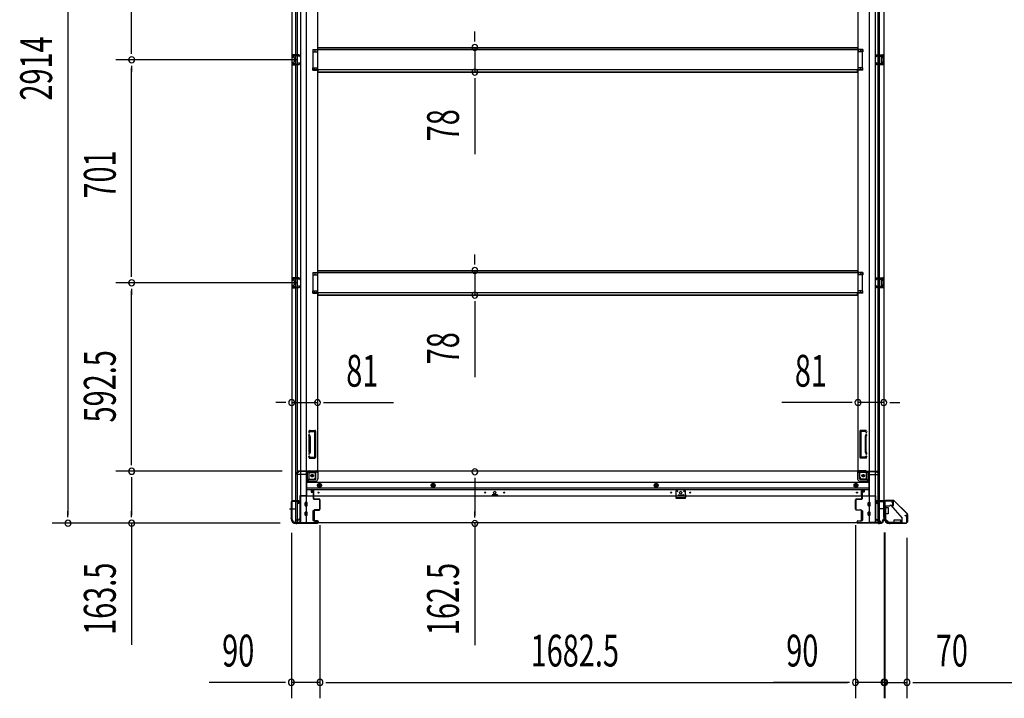
# Model space of a CAD drawing. Extents: x 543 to 20478, y 217 to 14052.
# Drawn here: x 5650 to 8744, y 4190 to 6324 of the extents above; entities that cross this region are included whole.
import ezdxf

# ---------------------------------------------------------------- set-up
doc = ezdxf.new("R2010")
doc.units = 0
doc.header["$LTSCALE"] = 50
doc.header["$MEASUREMENT"] = 0
for name, pattern in [('1PL-M', [15, 12, -1, 1, -1]), ('HIDE-M', [2, 1, -1]), ('HIDE-S', [1, 0.5, -0.5])]:
    doc.linetypes.add(name, pattern=pattern)
for name, color, linetype in [('SUNPOU', 4, 'CONTINUOUS'), ('U1', 3, 'CONTINUOUS'), ('上枠', 3, 'CONTINUOUS'), ('下枠側', 1, 'CONTINUOUS'), ('下枠前', 3, 'CONTINUOUS'), ('下枠接続金具前内', 3, 'CONTINUOUS'), ('床補強', 3, 'CONTINUOUS'), ('柱前', 3, 'CONTINUOUS'), ('金具', 1, 'CONTINUOUS'), ('間柱', 4, 'CONTINUOUS')]:
    doc.layers.add(name, color=color, linetype=linetype)
doc.styles.add('00', font='ROMANS', dxfattribs={"width": 0.666667, "bigfont": 'BIGFONT'})

msp = doc.modelspace()

# ---------------------------------------------------------------- linework, layer by layer
at = {"layer": 'SUNPOU'}
for p, q in [((5801.4, 7629.8), (5801.4, 4765.8)), ((6001.4, 6222.6), (6001.4, 6873.6)), ((7079.8, 6261.4), (7079.8, 6286.4)), ((7079.8, 6255.2), (7079.8, 6273.9)), ((6001.4, 6216.4), (6001.4, 6235.1)), ((7079.8, 6236.4), (7079.8, 6158.8)), ((6521.3, 6197.6), (5951.4, 6197.6)), ((6521.3, 6197.6), (5951.4, 6197.6)), ((6001.4, 6178.9), (6001.4, 6160.1)), ((6001.4, 5521.6), (6001.4, 6172.6)), ((7079.8, 6140.1), (7079.8, 6121.3)), ((7079.8, 6133.8), (7079.8, 5900.9)), ((7079.8, 5560.4), (7079.8, 5585.4)), ((7079.8, 5554.2), (7079.8, 5572.9)), ((6001.4, 5515.4), (6001.4, 5534.1)), ((7079.8, 5535.4), (7079.8, 5457.8)), ((6521.3, 5496.6), (5951.4, 5496.6)), ((6521.3, 5496.6), (5951.4, 5496.6)), ((6001.4, 5477.9), (6001.4, 5459.1)), ((6001.4, 4929.1), (6001.4, 5471.6)), ((7079.8, 5439.1), (7079.8, 5420.3)), ((7079.8, 5432.8), (7079.8, 5199.9)), ((6479.3, 5120.1), (6454.3, 5120.1)), ((6485.6, 5120.1), (6466.8, 5120.1)), ((6504.3, 5120.1), (6585.3, 5120.1)), ((6604.1, 5120.1), (6622.8, 5120.1)), ((6610.3, 5120.1), (6824.2, 5120.1)), ((8258.8, 5120.1), (8045, 5120.1)), ((8265.1, 5120.1), (8246.3, 5120.1)), ((8364.8, 5120.1), (8283.8, 5120.1)), ((8383.6, 5120.1), (8402.3, 5120.1)), ((8389.8, 5120.1), (8414.8, 5120.1)), ((6001.4, 4922.9), (6001.4, 4941.6)), ((6474.3, 4904.1), (5951.4, 4904.1)), ((6474.3, 4904.1), (5951.4, 4904.1)), ((6001.4, 4885.4), (6001.4, 4866.6)), ((6001.4, 4879.1), (6001.4, 4765.8)), ((7079.8, 4883.7), (7079.8, 4865)), ((7079.8, 4877.5), (7079.8, 4765)), ((5801.4, 4759.6), (5801.4, 4778.3)), ((6001.4, 4759.6), (6001.4, 4778.3)), ((7079.8, 4758.7), (7079.8, 4777.5)), ((6468.6, 4740.8), (5751.4, 4740.8)), ((6468.6, 4740.8), (5951.4, 4740.8)), ((6001.4, 4740.8), (6001.4, 4358.7)), ((6593.3, 4734.6), (6593.3, 4190.4)), ((6593.3, 4734.6), (6593.3, 4190.4)), ((7079.8, 4740), (7079.8, 4357.8)), ((8275.8, 4734.6), (8275.8, 4190.4)), ((8275.8, 4734.6), (8275.8, 4190.4)), ((6503.3, 4710.3), (6503.3, 4190.4)), ((8365.8, 4711.9), (8365.8, 4190.4)), ((8365.8, 4710.3), (8365.8, 4190.4)), ((8367.8, 4711.9), (8367.8, 4190.4)), ((8367.8, 4709.3), (8367.8, 4190.4)), ((8437.8, 4694.4), (8437.8, 4190.4)), ((8437.8, 4694.4), (8437.8, 4190.4)), ((6478.3, 4240.4), (6245.4, 4240.4)), ((6484.6, 4240.4), (6465.8, 4240.4)), ((6593.3, 4240.4), (6503.3, 4240.4)), ((6612.1, 4240.4), (6630.8, 4240.4)), ((6612.1, 4240.4), (6630.8, 4240.4)), ((6618.3, 4240.4), (6643.3, 4240.4)), ((6618.3, 4240.4), (8250.8, 4240.4)), ((8250.8, 4240.4), (8017.9, 4240.4)), ((8257.1, 4240.4), (8238.3, 4240.4)), ((8257.1, 4240.4), (8238.3, 4240.4)), ((8365.8, 4240.4), (8275.8, 4240.4)), ((8340.8, 4240.4), (8315.8, 4240.4)), ((8342.8, 4240.4), (8317.8, 4240.4)), ((8347.1, 4240.4), (8328.3, 4240.4)), ((8349.1, 4240.4), (8330.3, 4240.4)), ((8365.8, 4240.4), (8367.8, 4240.4)), ((8367.8, 4240.4), (8437.8, 4240.4)), ((8384.6, 4240.4), (8403.3, 4240.4)), ((8386.6, 4240.4), (8405.3, 4240.4)), ((8390.8, 4240.4), (8415.8, 4240.4)), ((8392.8, 4240.4), (8417.8, 4240.4)), ((8456.6, 4240.4), (8475.3, 4240.4)), ((8456.6, 4240.4), (8475.3, 4240.4)), ((8462.8, 4240.4), (9784.8, 4240.4)), ((8462.8, 4240.4), (8695.8, 4240.4))]:
    msp.add_line(p, q, dxfattribs=at)
for centre, start, end in [((7079.8, 6236.4), 90, 270), ((7079.8, 6236.4), 270, 90), ((6001.4, 6197.6), 90, 270), ((6001.4, 6197.6), 90, 270), ((6001.4, 6197.6), 270, 90), ((6001.4, 6197.6), 270, 90), ((7079.8, 6158.8), 90, 270), ((7079.8, 6158.8), 270, 90), ((7079.8, 5535.4), 90, 270), ((7079.8, 5535.4), 270, 90), ((6001.4, 5496.6), 90, 270), ((6001.4, 5496.6), 90, 270), ((6001.4, 5496.6), 270, 90), ((6001.4, 5496.6), 270, 90), ((7079.8, 5457.8), 90, 270), ((7079.8, 5457.8), 270, 90), ((6504.3, 5120.1), 0, 180), ((6504.3, 5120.1), 180, 0), ((6585.3, 5120.1), 0, 180), ((6585.3, 5120.1), 180, 0), ((8283.8, 5120.1), 0, 180), ((8283.8, 5120.1), 180, 0), ((8364.8, 5120.1), 0, 180), ((8364.8, 5120.1), 180, 0), ((6001.4, 4904.1), 90, 270), ((6001.4, 4904.1), 90, 270), ((6001.4, 4904.1), 270, 90), ((6001.4, 4904.1), 270, 90), ((7079.8, 4902.5), 90, 270), ((7079.8, 4902.5), 270, 90), ((5801.4, 4740.8), 90, 270), ((5801.4, 4740.8), 270, 90), ((6001.4, 4740.8), 90, 270), ((6001.4, 4740.8), 270, 90), ((7079.8, 4740), 90, 270), ((7079.8, 4740), 270, 90), ((6503.3, 4240.4), 0, 180), ((6503.3, 4240.4), 180, 0), ((6593.3, 4240.4), 0, 180), ((6593.3, 4240.4), 0, 180), ((6593.3, 4240.4), 180, 0), ((6593.3, 4240.4), 180, 0), ((8275.8, 4240.4), 0, 180), ((8275.8, 4240.4), 0, 180), ((8275.8, 4240.4), 180, 0), ((8275.8, 4240.4), 180, 0), ((8365.8, 4240.4), 0, 180), ((8365.8, 4240.4), 0, 180), ((8365.8, 4240.4), 180, 0), ((8365.8, 4240.4), 180, 0), ((8367.8, 4240.4), 0, 180), ((8367.8, 4240.4), 0, 180), ((8367.8, 4240.4), 180, 0), ((8367.8, 4240.4), 180, 0), ((8437.8, 4240.4), 0, 180), ((8437.8, 4240.4), 0, 180), ((8437.8, 4240.4), 180, 0), ((8437.8, 4240.4), 180, 0)]:
    msp.add_arc(centre, 9.38, start, end, dxfattribs=at)
at = {"layer": 'U1', "color": 1}
for p, q in [((8370.8, 4812.8), (8395.7, 4812.8)), ((8370.8, 4812.3), (8395.7, 4812.3)), ((8370.8, 4811.8), (8378.3, 4811.8)), ((8378.3, 4811.8), (8378.3, 4812.3)), ((8439.1, 4769.4), (8396.4, 4812)), ((8439.4, 4769.8), (8396.8, 4812.4)), ((8439.3, 4768.7), (8439.3, 4743.8)), ((8439.8, 4768.7), (8439.8, 4743.8)), ((8438.8, 4743.8), (8438.8, 4751.3)), ((8438.8, 4751.3), (8439.3, 4751.3))]:
    msp.add_line(p, q, dxfattribs=at)
for centre, radius, start, end in [((8370.8, 4812.3), 0.5, 90, 180), ((8370.8, 4812.3), 0.5, 180, 270), ((8395.7, 4811.3), 1.5, 45, 90), ((8395.7, 4811.3), 1, 45, 90), ((8438.3, 4768.7), 1, 0, 45), ((8438.3, 4768.7), 1.5, 0, 45), ((8439.3, 4743.8), 0.5, 180, 270), ((8439.3, 4743.8), 0.5, 270, 0)]:
    msp.add_arc(centre, radius, start, end, dxfattribs=at)
at = {"layer": '上枠', "color": 0}
for p, q in [((8342.8, 4811.4), (8365.2, 4811.4)), ((8342.8, 4811.4), (8342.8, 4810.8)), ((8342.8, 4810.8), (8365.2, 4810.8)), ((8366.2, 4809.8), (8366.2, 4792)), ((8366.8, 4809.8), (8366.8, 4792)), ((8367.4, 4809.8), (8367.4, 4792)), ((8368.4, 4811.4), (8393.2, 4811.4)), ((8368.4, 4810.8), (8393.2, 4810.8)), ((8393.6, 4796), (8393.6, 4803.4)), ((8393.6, 4803.4), (8394.2, 4803.4)), ((8394.2, 4809.8), (8394.2, 4796)), ((8394.2, 4803.4), (8394.2, 4796)), ((8394.8, 4809.8), (8394.8, 4796))]:
    msp.add_line(p, q, dxfattribs=at)
at = {"layer": '上枠', "color": 2}
for p, q in [((8367.8, 4808), (8367.8, 4759.3)), ((8368.6, 4808), (8368.6, 4759.3)), ((8391, 4810.8), (8370.6, 4810.8)), ((8391, 4810), (8370.6, 4810)), ((8391.1, 4805), (8392, 4808.9)), ((8391.8, 4804.8), (8391.1, 4805)), ((8391.8, 4804.8), (8392.8, 4808.7)), ((8431.8, 4764.8), (8435.7, 4765.8)), ((8432, 4764), (8431.8, 4764.8)), ((8432, 4764), (8435.9, 4765)), ((8367.1, 4757.4), (8367.6, 4758.4)), ((8367.6, 4756.2), (8367.6, 4755.6)), ((8367.9, 4757.1), (8368.3, 4758.1)), ((8382.6, 4740.6), (8384.2, 4740.6)), ((8382.6, 4739.8), (8384.2, 4739.8)), ((8386.1, 4741.3), (8385.1, 4740.8)), ((8386.4, 4740.6), (8385.4, 4740.1)), ((8387.3, 4741.6), (8435, 4741.6)), ((8387.3, 4740.8), (8435, 4740.8)), ((8437, 4743.6), (8437, 4764)), ((8437.8, 4764), (8437.8, 4743.6))]:
    msp.add_line(p, q, dxfattribs=at)
at = {"layer": '上枠', "color": 0}
for centre, radius, start, end in [((8365.2, 4809.8), 1.6, 0, 90), ((8365.2, 4809.8), 1, 0, 90), ((8368.4, 4809.8), 1.6, 90, 180), ((8368.4, 4809.8), 1, 90, 180), ((8393.2, 4809.8), 1.6, 0, 90), ((8393.2, 4809.8), 1, 0, 90), ((8394.2, 4796), 0.6, 180, 270), ((8394.2, 4796), 0.6, 270, 0), ((8366.8, 4792), 0.6, 180, 270), ((8366.8, 4792), 0.6, 270, 0)]:
    msp.add_arc(centre, radius, start, end, dxfattribs=at)
at = {"layer": '上枠', "color": 2}
for centre, radius, start, end in [((8370.6, 4808), 2.8, 90, 180), ((8370.6, 4808), 2, 90, 180), ((8391, 4809), 1.8, 350.5377, 90), ((8391, 4809), 1, 350.5377, 90), ((8436, 4764), 1.8, 0, 99.4623), ((8436, 4764), 1, 0, 99.4623), ((8382.6, 4755.6), 15.8, 180, 270), ((8365.8, 4759.3), 2, 333.4349, 0), ((8369.6, 4756.2), 2, 153.4349, 180), ((8382.6, 4755.6), 15, 180, 270), ((8365.8, 4759.3), 2.8, 333.4349, 0), ((8384.2, 4742.6), 2, 270, 296.5651), ((8384.2, 4742.6), 2.8, 270, 296.5651), ((8387.3, 4738.8), 2.8, 90, 116.5651), ((8387.3, 4738.8), 2, 90, 116.5651), ((8435, 4743.6), 2, 270, 0), ((8435, 4743.6), 2.8, 270, 0)]:
    msp.add_arc(centre, radius, start, end, dxfattribs=at)
at = {"layer": '下枠側'}
for p, q in [((6504.3, 7642.6), (6504.3, 4752.6)), ((6531.8, 7652.6), (6531.8, 4742.6)), ((6550.3, 7652.6), (6550.3, 4742.6)), ((8318.8, 7652.6), (8318.8, 4742.6)), ((8337.3, 7652.6), (8337.3, 4742.6)), ((8364.8, 7642.6), (8364.8, 4752.6)), ((6517.3, 4811.6), (6517.3, 7583.6)), ((6522.3, 4811.6), (6522.3, 7583.6)), ((8346.8, 4811.6), (8346.8, 7583.6)), ((8351.8, 4811.6), (8351.8, 7583.6)), ((6585.3, 7571.6), (6585.3, 4905.1)), ((8283.8, 7571.6), (8283.8, 4905.1)), ((6570.3, 6230.1), (6585.3, 6230.1)), ((6570.3, 6230.1), (6570.3, 6223.1)), ((6570.3, 6223.1), (6585.3, 6223.1)), ((6577.3, 6230.1), (6577.3, 6223.1)), ((6584.3, 6230.1), (6584.3, 6223.1)), ((8298.8, 6230.1), (8283.8, 6230.1)), ((8298.8, 6223.1), (8283.8, 6223.1)), ((8284.8, 6230.1), (8284.8, 6223.1)), ((8291.8, 6230.1), (8291.8, 6223.1)), ((8298.8, 6230.1), (8298.8, 6223.1)), ((6504.3, 6213.6), (6504.3, 6181.6)), ((6518.3, 6213.6), (6504.3, 6213.6)), ((6505.3, 6213.6), (6505.3, 6181.6)), ((6507.8, 6208.1), (6507.8, 6206.6)), ((6507.8, 6188.6), (6507.8, 6187.1)), ((6518.3, 6209.1), (6508.8, 6209.1)), ((6511.3, 6205.6), (6508.8, 6205.6)), ((6508.8, 6189.6), (6511.3, 6189.6)), ((6512.3, 6204.6), (6512.3, 6190.6)), ((6512.6, 6213.6), (6512.6, 6209.1)), ((6514.2, 6213.6), (6514.2, 6209.1)), ((6517.3, 6213.5), (6517.3, 6209.1)), ((8350.8, 6213.6), (8364.8, 6213.6)), ((8350.8, 6209.1), (8360.3, 6209.1)), ((8351.8, 6213.5), (8351.8, 6209.1)), ((8354.9, 6213.6), (8354.9, 6209.1)), ((8356.6, 6213.6), (8356.6, 6209.1)), ((8356.8, 6204.6), (8356.8, 6190.6)), ((8357.8, 6205.6), (8360.3, 6205.6)), ((8360.3, 6189.6), (8357.8, 6189.6)), ((8361.3, 6208.1), (8361.3, 6206.6)), ((8361.3, 6188.6), (8361.3, 6187.1)), ((8363.8, 6213.6), (8363.8, 6181.6)), ((8364.8, 6213.6), (8364.8, 6181.6)), ((6504.3, 6181.6), (6518.3, 6181.6)), ((6508.8, 6186.1), (6518.3, 6186.1)), ((6512.6, 6186.1), (6512.6, 6181.6)), ((6514.2, 6186.1), (6514.2, 6181.6)), ((6517.3, 6181.8), (6517.3, 6186.1)), ((6570.3, 6172.1), (6585.3, 6172.1)), ((6570.3, 6165.1), (6570.3, 6172.1)), ((6570.3, 6165.1), (6585.3, 6165.1)), ((6577.3, 6165.1), (6577.3, 6172.1)), ((6584.3, 6165.1), (6584.3, 6172.1)), ((8298.8, 6172.1), (8283.8, 6172.1)), ((8298.8, 6165.1), (8283.8, 6165.1)), ((8284.8, 6165.1), (8284.8, 6172.1)), ((8291.8, 6165.1), (8291.8, 6172.1)), ((8298.8, 6165.1), (8298.8, 6172.1)), ((8360.3, 6186.1), (8350.8, 6186.1)), ((8364.8, 6181.6), (8350.8, 6181.6)), ((8351.8, 6181.8), (8351.8, 6186.1)), ((8354.9, 6186.1), (8354.9, 6181.6)), ((8356.5, 6186.1), (8356.5, 6181.6)), ((6504.3, 5512.6), (6504.3, 5480.6)), ((6518.3, 5512.6), (6504.3, 5512.6)), ((6505.3, 5512.6), (6505.3, 5480.6)), ((6518.3, 5508.1), (6508.8, 5508.1)), ((6512.6, 5512.6), (6512.6, 5508.1)), ((6514.2, 5512.6), (6514.2, 5508.1)), ((6517.3, 5512.5), (6517.3, 5508.1)), ((6570.3, 5529.1), (6585.3, 5529.1)), ((6570.3, 5529.1), (6570.3, 5522.1)), ((6570.3, 5522.1), (6585.3, 5522.1)), ((6577.3, 5529.1), (6577.3, 5522.1)), ((6584.3, 5529.1), (6584.3, 5522.1)), ((8298.8, 5529.1), (8283.8, 5529.1)), ((8298.8, 5522.1), (8283.8, 5522.1)), ((8284.8, 5529.1), (8284.8, 5522.1)), ((8291.8, 5529.1), (8291.8, 5522.1)), ((8298.8, 5529.1), (8298.8, 5522.1)), ((8350.8, 5512.6), (8364.8, 5512.6)), ((8350.8, 5508.1), (8360.3, 5508.1)), ((8351.8, 5512.5), (8351.8, 5508.1)), ((8354.9, 5512.6), (8354.9, 5508.1)), ((8356.6, 5512.6), (8356.6, 5508.1)), ((8363.8, 5512.6), (8363.8, 5480.6)), ((8364.8, 5512.6), (8364.8, 5480.6)), ((6504.3, 5480.6), (6518.3, 5480.6)), ((6507.8, 5507.1), (6507.8, 5505.6)), ((6507.8, 5487.6), (6507.8, 5486.1)), ((6511.3, 5504.6), (6508.8, 5504.6)), ((6508.8, 5488.6), (6511.3, 5488.6)), ((6508.8, 5485.1), (6518.3, 5485.1)), ((6512.3, 5503.6), (6512.3, 5489.6)), ((6512.6, 5485.1), (6512.6, 5480.6)), ((6514.2, 5485.1), (6514.2, 5480.6)), ((6517.3, 5480.8), (6517.3, 5485.1)), ((8360.3, 5485.1), (8350.8, 5485.1)), ((8364.8, 5480.6), (8350.8, 5480.6)), ((8351.8, 5480.8), (8351.8, 5485.1)), ((8354.9, 5485.1), (8354.9, 5480.6)), ((8356.5, 5485.1), (8356.5, 5480.6)), ((8356.8, 5503.6), (8356.8, 5489.6)), ((8357.8, 5504.6), (8360.3, 5504.6)), ((8360.3, 5488.6), (8357.8, 5488.6)), ((8361.3, 5507.1), (8361.3, 5505.6)), ((8361.3, 5487.6), (8361.3, 5486.1)), ((6570.3, 5471.1), (6585.3, 5471.1)), ((6570.3, 5464.1), (6570.3, 5471.1)), ((6570.3, 5464.1), (6585.3, 5464.1)), ((6577.3, 5464.1), (6577.3, 5471.1)), ((6584.3, 5464.1), (6584.3, 5471.1)), ((8298.8, 5471.1), (8283.8, 5471.1)), ((8298.8, 5464.1), (8283.8, 5464.1)), ((8284.8, 5464.1), (8284.8, 5471.1)), ((8291.8, 5464.1), (8291.8, 5471.1)), ((8298.8, 5464.1), (8298.8, 5471.1)), ((6558.5, 5029.8), (6557.9, 5028.1)), ((6559.3, 5013.9), (6557.9, 5018.2)), ((6559.3, 4964.6), (6559.3, 5013.3)), ((6561.1, 5028.2), (6560.8, 5027.2)), ((6562.1, 5014.8), (6560.8, 5019.1)), ((6562.3, 5032.6), (6577.3, 5032.6)), ((6562.3, 5013.3), (6562.3, 4964.6)), ((6563, 5029.6), (6575.3, 5029.6)), ((6576.3, 5028.6), (6576.3, 4949.6)), ((6579.3, 5030.6), (6579.3, 4947.6)), ((8289.8, 5030.6), (8289.8, 4947.6)), ((8306.9, 5032.6), (8291.8, 5032.6)), ((8292.8, 5028.6), (8292.8, 4949.6)), ((8306.2, 5029.6), (8293.8, 5029.6)), ((8306.8, 5013.3), (8306.8, 4964.6)), ((8307.1, 5014.8), (8308.4, 5019.1)), ((8308.1, 5028.2), (8308.4, 5027.2)), ((8309.8, 4964.6), (8309.8, 5013.3)), ((8309.9, 5013.9), (8311.3, 5018.2)), ((8310.7, 5029.8), (8311.3, 5028.1)), ((6559.3, 4964.3), (6557.9, 4960.1)), ((6562.1, 4963.4), (6560.8, 4959.2)), ((6561.3, 4949.3), (6560.8, 4951.1)), ((8307.1, 4963.4), (8308.4, 4959.2)), ((8307.9, 4949.3), (8308.4, 4951.1)), ((8309.9, 4964.3), (8311.3, 4960.1)), ((6559.1, 4946.3), (6557.9, 4950.2)), ((6559.8, 4945.6), (6577.3, 4945.6)), ((6561.8, 4948.6), (6575.3, 4948.6)), ((8309.3, 4945.6), (8291.8, 4945.6)), ((8307.3, 4948.6), (8293.8, 4948.6)), ((8310.1, 4946.3), (8311.3, 4950.2)), ((6553.8, 4873.6), (6553.8, 4898.1)), ((6558.8, 4879.6), (6558.8, 4898.1)), ((6560.8, 4905.1), (6585.3, 4905.1)), ((6560.8, 4900.1), (6579.3, 4900.1)), ((6579.3, 4884.6), (6579.3, 4902.1)), ((6582.8, 4905.1), (6585.3, 4905.1)), ((8286.3, 4905.1), (8283.8, 4905.1)), ((8308.3, 4905.1), (8283.8, 4905.1)), ((8289.8, 4884.6), (8289.8, 4902.1)), ((8308.3, 4900.1), (8289.8, 4900.1)), ((8310.3, 4879.6), (8310.3, 4898.1)), ((8315.3, 4873.6), (8315.3, 4898.1)), ((6550.3, 4873.6), (6553.8, 4873.6)), ((6553.8, 4873.6), (6558.8, 4879.6)), ((6558.8, 4879.6), (6574.3, 4879.6)), ((8310.3, 4879.6), (8294.8, 4879.6)), ((8315.3, 4873.6), (8310.3, 4879.6)), ((8318.8, 4873.6), (8315.3, 4873.6)), ((6504.3, 4810.1), (6504.3, 4810.6)), ((6505.3, 4811.6), (6525.3, 4811.6)), ((6523.3, 4809.1), (6505.3, 4809.1)), ((6517.3, 4742.6), (6517.3, 4809.1)), ((6522.3, 4742.6), (6522.3, 4809.1)), ((6522.3, 4803.1), (6522.3, 4809.1)), ((6522.3, 4803.1), (6522.3, 4809.1)), ((6525.3, 4803.1), (6522.3, 4803.1)), ((6523.3, 4803.1), (6523.3, 4809.1)), ((6523.3, 4803.1), (6523.3, 4809.1)), ((6527.3, 4809.6), (6527.3, 4805.1)), ((8341.8, 4809.6), (8341.8, 4805.1)), ((8363.8, 4811.6), (8343.8, 4811.6)), ((8343.8, 4803.1), (8346.8, 4803.1)), ((8345.8, 4809.1), (8363.8, 4809.1)), ((8345.8, 4803.1), (8345.8, 4809.1)), ((8345.8, 4803.1), (8345.8, 4809.1)), ((8346.8, 4742.6), (8346.8, 4809.1)), ((8346.8, 4803.1), (8346.8, 4809.1)), ((8346.8, 4803.1), (8346.8, 4809.1)), ((8351.8, 4742.6), (8351.8, 4809.1)), ((8364.8, 4810.1), (8364.8, 4810.6)), ((6504.3, 4752.6), (6505.3, 4752.6)), ((6515.3, 4742.6), (6550.3, 4742.6)), ((8353.8, 4742.6), (8318.8, 4742.6)), ((8364.8, 4752.6), (8363.8, 4752.6))]:
    msp.add_line(p, q, dxfattribs=at)
at = {"layer": '下枠側', "color": 6, "linetype": '1PL-M'}
for p, q in [((6498, 4785.6), (6515, 4785.6)), ((6504.3, 4785.6), (6515.5, 4785.6)), ((8364.8, 4785.6), (8353.6, 4785.6)), ((8371.2, 4785.6), (8354.2, 4785.6))]:
    msp.add_line(p, q, dxfattribs=at)
at = {"layer": '下枠側'}
for centre in [(6568.8, 4890.1), (8300.3, 4890.1)]:
    msp.add_circle(centre, 4, dxfattribs=at)
for centre, radius, start, end in [((6508.8, 6208.1), 1, 90, 180), ((6508.8, 6206.6), 1, 180, 270), ((6508.8, 6188.6), 1, 90, 180), ((6511.3, 6204.6), 1, 0, 90), ((6511.3, 6190.6), 1, 270, 0), ((8357.8, 6204.6), 1, 90, 180), ((8357.8, 6190.6), 1, 180, 270), ((8360.3, 6208.1), 1, 0, 90), ((8360.3, 6206.6), 1, 270, 0), ((8360.3, 6188.6), 1, 0, 90), ((6508.8, 6187.1), 1, 180, 270), ((8360.3, 6187.1), 1, 270, 0), ((6508.8, 5507.1), 1, 90, 180), ((8360.3, 5507.1), 1, 0, 90), ((6508.8, 5505.6), 1, 180, 270), ((6508.8, 5487.6), 1, 90, 180), ((6508.8, 5486.1), 1, 180, 270), ((6511.3, 5503.6), 1, 0, 90), ((6511.3, 5489.6), 1, 270, 0), ((8357.8, 5503.6), 1, 90, 180), ((8357.8, 5489.6), 1, 180, 270), ((8360.3, 5505.6), 1, 270, 0), ((8360.3, 5487.6), 1, 0, 90), ((8360.3, 5486.1), 1, 270, 0), ((6559.3, 5027.6), 1.5, 162.5424, 270), ((6559.3, 5018.6), 1.5, 90, 197.4576), ((6562.3, 5028.6), 4, 90, 162.5424), ((6559.3, 5027.6), 1.5, 270, 342.5424), ((6559.3, 5018.6), 1.5, 17.4576, 90), ((6557.3, 5013.3), 2, 0, 17.4576), ((6558.3, 5013.5), 1, 0, 17.4576), ((6558.3, 5013.5), 1, 0, 17.4576), ((6563, 5027.6), 2, 90, 162.5424), ((6557.3, 5013.3), 5, 0.0005, 17.4576), ((6575.3, 5028.6), 1, 0, 90), ((6577.3, 5030.6), 2, 0, 90), ((8291.8, 5030.6), 2, 90, 180), ((8293.8, 5028.6), 1, 90, 180), ((8306.2, 5027.6), 2, 17.4576, 90), ((8311.8, 5013.3), 5, 162.5424, 179.9995), ((8306.9, 5028.6), 4, 17.4576, 90), ((8309.8, 5027.6), 1.5, 197.4576, 270), ((8309.8, 5018.6), 1.5, 90, 162.5424), ((8309.8, 5027.6), 1.5, 270, 17.4576), ((8309.8, 5018.6), 1.5, 342.5424, 90), ((8311.8, 5013.3), 2, 162.5424, 180), ((8310.8, 5013.5), 1, 162.5424, 180), ((8310.8, 5013.5), 1, 162.5424, 180), ((6559.3, 4959.6), 1.5, 162.5424, 270), ((6559.3, 4950.6), 1.5, 90, 197.4576), ((6557.3, 4964.9), 2, 342.5424, 0), ((6559.3, 4959.6), 1.5, 270, 342.5424), ((6559.3, 4950.6), 1.5, 17.4576, 90), ((6557.3, 4964.9), 5, 342.5424, 359.9995), ((8311.8, 4964.9), 5, 180.0005, 197.4576), ((8309.8, 4959.6), 1.5, 197.4576, 270), ((8309.8, 4950.6), 1.5, 90, 162.5424), ((8311.8, 4964.9), 2, 180, 197.4576), ((8309.8, 4959.6), 1.5, 270, 17.4576), ((8309.8, 4950.6), 1.5, 342.5424, 90), ((6560.1, 4946.6), 1, 197.4576, 270), ((6562.3, 4949.6), 1, 197.4576, 270), ((6575.3, 4949.6), 1, 270, 0), ((6577.3, 4947.6), 2, 270, 0), ((8291.8, 4947.6), 2, 180, 270), ((8293.8, 4949.6), 1, 180, 270), ((8306.9, 4949.6), 1, 270, 342.5424), ((8309.1, 4946.6), 1, 270, 342.5424), ((6560.8, 4898.1), 7, 90, 180), ((6560.8, 4898.1), 2, 90, 180), ((6582.3, 4902.1), 3, 90, 180), ((8286.8, 4902.1), 3, 0, 90), ((8308.3, 4898.1), 7, 0, 90), ((8308.3, 4898.1), 2, 0, 90), ((6574.3, 4884.6), 5, 270, 0), ((8294.8, 4884.6), 5, 180, 270), ((6505.3, 4810.6), 1, 90, 180), ((6505.3, 4810.1), 1, 180, 270), ((6525.3, 4809.6), 2, 0, 90), ((6525.3, 4805.1), 2, 270, 0), ((8343.8, 4809.6), 2, 90, 180), ((8343.8, 4805.1), 2, 180, 270), ((8363.8, 4810.6), 1, 0, 90), ((8363.8, 4810.1), 1, 270, 0), ((6505.3, 4750.6), 2, 0, 90), ((6515.3, 4750.6), 8, 180, 270), ((8353.8, 4750.6), 8, 270, 0), ((8363.8, 4750.6), 2, 90, 180)]:
    msp.add_arc(centre, radius, start, end, dxfattribs=at)
at = {"layer": '下枠前'}
for p, q in [((6519.3, 4897.1), (6519.3, 4898.1)), ((6525.3, 4901.1), (6522.3, 4901.1)), ((6551.3, 4894.1), (6522.3, 4894.1)), ((6585.3, 4904.1), (6524.3, 4904.1)), ((6524.3, 4903.1), (6524.3, 4904.1)), ((6586.3, 4903.1), (6524.3, 4903.1)), ((6527.3, 4903.1), (6527.3, 4904.1)), ((6551.3, 4896.1), (6551.3, 4825.6)), ((6584.3, 4901.1), (6556.3, 4901.1)), ((6580.3, 4880.6), (6580.3, 4901.1)), ((8283.8, 4904.1), (6585.3, 4904.1)), ((6586.3, 4903.1), (6586.3, 4904.1)), ((6586.3, 4902.9), (6586.3, 4880.6)), ((8282.8, 4903.1), (8282.8, 4904.1)), ((8282.8, 4903.1), (8344.8, 4903.1)), ((8282.8, 4902.9), (8282.8, 4880.6)), ((8283.8, 4904.1), (8344.8, 4904.1)), ((8284.8, 4901.1), (8312.8, 4901.1)), ((8288.8, 4880.6), (8288.8, 4901.1)), ((8317.8, 4896.1), (8317.8, 4825.6)), ((8317.8, 4894.1), (8346.8, 4894.1)), ((8341.8, 4903.1), (8341.8, 4904.1)), ((8343.8, 4901.1), (8346.8, 4901.1)), ((8344.8, 4903.1), (8344.8, 4904.1)), ((8349.8, 4897.1), (8349.8, 4898.1)), ((6578.3, 4878.6), (6551.3, 4878.6)), ((6578.3, 4872.6), (6551.3, 4872.6)), ((8317.8, 4869.1), (6551.3, 4869.1)), ((6586.8, 4862.8), (6591.8, 4865.7)), ((6586.8, 4857), (6586.8, 4862.8)), ((6591.8, 4865.7), (6596.8, 4862.8)), ((6596.8, 4862.8), (6596.8, 4857)), ((6948.8, 4865.7), (6943.8, 4862.8)), ((6943.8, 4862.8), (6943.8, 4857)), ((6953.8, 4862.8), (6948.8, 4865.7)), ((6953.8, 4857), (6953.8, 4862.8)), ((7649.8, 4865.7), (7644.8, 4862.8)), ((7644.8, 4862.8), (7644.8, 4857)), ((7654.8, 4862.8), (7649.8, 4865.7)), ((7654.8, 4857), (7654.8, 4862.8)), ((8277.3, 4865.7), (8272.3, 4862.8)), ((8272.3, 4862.8), (8272.3, 4857)), ((8282.3, 4862.8), (8277.3, 4865.7)), ((8282.3, 4857), (8282.3, 4862.8)), ((8290.8, 4878.6), (8317.8, 4878.6)), ((8290.8, 4872.6), (8317.8, 4872.6)), ((6530.3, 4826.8), (6530.3, 4741.6)), ((6551.3, 4826.8), (6530.3, 4826.8)), ((6530.3, 4826.8), (6530.3, 4741.6)), ((6551.3, 4826.8), (6530.3, 4826.8)), ((6546.8, 4826.8), (6546.8, 4825.6)), ((8317.8, 4850.6), (6551.3, 4850.6)), ((8317.8, 4845.6), (6551.3, 4845.6)), ((6565.8, 4845.6), (6565.8, 4839.1)), ((6565.8, 4845.6), (6565.8, 4839.1)), ((6574.3, 4844.4), (6565.8, 4844.4)), ((6566.2, 4838.6), (6571.3, 4838.6)), ((6571.8, 4838.1), (6571.8, 4825.6)), ((6574.3, 4825.6), (6574.3, 4845.6)), ((6591.8, 4854.1), (6586.8, 4857)), ((6596.8, 4857), (6591.8, 4854.1)), ((6943.8, 4857), (6948.8, 4854.1)), ((6948.8, 4854.1), (6953.8, 4857)), ((7133.8, 4829.6), (7133.8, 4825.6)), ((7133.8, 4826.8), (7150.8, 4826.8)), ((7150.3, 4830.1), (7134.3, 4830.1)), ((7150.8, 4829.6), (7150.8, 4825.6)), ((7644.8, 4857), (7649.8, 4854.1)), ((7649.8, 4854.1), (7654.8, 4857)), ((7718.3, 4829.6), (7718.3, 4825.6)), ((7735.3, 4826.8), (7718.3, 4826.8)), ((7718.8, 4830.1), (7734.8, 4830.1)), ((7735.3, 4829.6), (7735.3, 4825.6)), ((8272.3, 4857), (8277.3, 4854.1)), ((8277.3, 4854.1), (8282.3, 4857)), ((8294.8, 4825.6), (8294.8, 4845.6)), ((8294.8, 4844.4), (8303.3, 4844.4)), ((8297.3, 4838.1), (8297.3, 4825.6)), ((8303, 4838.6), (8297.8, 4838.6)), ((8303.3, 4845.6), (8303.3, 4839.1)), ((8303.3, 4845.6), (8303.3, 4839.1)), ((8317.8, 4826.8), (8338.8, 4826.8)), ((8317.8, 4826.8), (8338.8, 4826.8)), ((8322.3, 4826.8), (8322.3, 4825.6)), ((8338.8, 4826.8), (8338.8, 4741.6)), ((8338.8, 4826.8), (8338.8, 4741.6)), ((8338.8, 4825.6), (6530.3, 4825.6)), ((6546.8, 4796.1), (6546.8, 4805.1)), ((6552.3, 4805.6), (6547.3, 4805.6)), ((6552.3, 4805.6), (6547.3, 4805.6)), ((6552.3, 4795.6), (6547.3, 4795.6)), ((6552.8, 4796.1), (6552.8, 4805.1)), ((8316.3, 4796.1), (8316.3, 4805.1)), ((8316.8, 4805.6), (8321.8, 4805.6)), ((8316.8, 4805.6), (8321.8, 4805.6)), ((8316.8, 4795.6), (8321.8, 4795.6)), ((8322.3, 4796.1), (8322.3, 4805.1)), ((6546.8, 4766.1), (6546.8, 4775.1)), ((6552.3, 4775.6), (6547.3, 4775.6)), ((6552.3, 4765.6), (6547.3, 4765.6)), ((6552.8, 4766.1), (6552.8, 4775.1)), ((6571.3, 4779.6), (6571.3, 4750.1)), ((6571.8, 4780.1), (6574.3, 4780.1)), ((6574.8, 4779.6), (6574.8, 4750.1)), ((8294.3, 4779.6), (8294.3, 4750.1)), ((8297.3, 4780.1), (8294.8, 4780.1)), ((8297.8, 4779.6), (8297.8, 4750.1)), ((8316.3, 4766.1), (8316.3, 4775.1)), ((8316.8, 4775.6), (8321.8, 4775.6)), ((8316.8, 4765.6), (8321.8, 4765.6)), ((8322.3, 4766.1), (8322.3, 4775.1)), ((6515.3, 4747.6), (6515.3, 4741.6)), ((6530.3, 4742.8), (6515.3, 4742.8)), ((8353.8, 4741.6), (6515.3, 4741.6)), ((6525.8, 4750.6), (6518.3, 4750.6)), ((6527.3, 4753.6), (6527.3, 4752.4)), ((6530.3, 4753.6), (6527.3, 4753.6)), ((6530.3, 4752.4), (6527.3, 4752.4)), ((6527.8, 4753.6), (6527.8, 4752.6)), ((6530.3, 4753.6), (6527.8, 4753.6)), ((6530.3, 4752.4), (6527.8, 4752.4)), ((6571.8, 4749.6), (6574.3, 4749.6)), ((8297.3, 4749.6), (8294.8, 4749.6)), ((8338.8, 4753.6), (8341.3, 4753.6)), ((8338.8, 4753.6), (8341.8, 4753.6)), ((8338.8, 4752.4), (8341.4, 4752.4)), ((8338.8, 4752.4), (8341.8, 4752.4)), ((8338.8, 4742.8), (8353.8, 4742.8)), ((8341.3, 4753.6), (8341.3, 4752.6)), ((8341.8, 4753.6), (8341.8, 4752.4)), ((8343.3, 4750.6), (8350.8, 4750.6)), ((8353.8, 4747.6), (8353.8, 4741.6))]:
    msp.add_line(p, q, dxfattribs=at)
at = {"layer": '下枠前', "color": 6, "linetype": 'HIDE-M'}
for p, q in [((6587.3, 4862.5), (6591.8, 4865.1)), ((6587.3, 4857.3), (6587.3, 4862.5)), ((6591.8, 4865.1), (6596.3, 4862.5)), ((6596.3, 4862.5), (6596.3, 4857.3)), ((6948.8, 4865.1), (6944.3, 4862.5)), ((6944.3, 4862.5), (6944.3, 4857.3)), ((6953.3, 4862.5), (6948.8, 4865.1)), ((6953.3, 4857.3), (6953.3, 4862.5)), ((7649.8, 4865.1), (7645.3, 4862.5)), ((7645.3, 4862.5), (7645.3, 4857.3)), ((7654.3, 4862.5), (7649.8, 4865.1)), ((7654.3, 4857.3), (7654.3, 4862.5)), ((8277.3, 4865.1), (8272.8, 4862.5)), ((8272.8, 4862.5), (8272.8, 4857.3)), ((8281.8, 4862.5), (8277.3, 4865.1)), ((8281.8, 4857.3), (8281.8, 4862.5)), ((6591.8, 4854.7), (6587.3, 4857.3)), ((6596.3, 4857.3), (6591.8, 4854.7)), ((6944.3, 4857.3), (6948.8, 4854.7)), ((6948.8, 4854.7), (6953.3, 4857.3)), ((7645.3, 4857.3), (7649.8, 4854.7)), ((7649.8, 4854.7), (7654.3, 4857.3)), ((8272.8, 4857.3), (8277.3, 4854.7)), ((8277.3, 4854.7), (8281.8, 4857.3))]:
    msp.add_line(p, q, dxfattribs=at)
for centre, radius in [((6568.8, 4890.1), 3.7), ((8300.3, 4890.1), 3.7), ((6591.8, 4859.9), 6), ((6591.8, 4859.9), 4.5), ((6948.8, 4859.9), 6), ((6948.8, 4859.9), 4.5), ((7649.8, 4859.9), 6), ((7649.8, 4859.9), 4.5), ((8277.3, 4859.9), 6), ((8277.3, 4859.9), 4.5)]:
    msp.add_circle(centre, radius, dxfattribs=at)
at = {"layer": '下枠前', "color": 4}
for centre in [(6568.8, 4890.1), (8300.3, 4890.1), (6591.8, 4859.9), (6948.8, 4859.9), (7649.8, 4859.9), (8277.3, 4859.9)]:
    msp.add_circle(centre, 3, dxfattribs=at)
at = {"layer": '下枠前'}
for centre, radius in [((6568.8, 4890.1), 2.5), ((8300.3, 4890.1), 2.5), ((6591.8, 4859.9), 2), ((6948.8, 4859.9), 2), ((7649.8, 4859.9), 2), ((8277.3, 4859.9), 2), ((6588.3, 4837.1), 1.75), ((7112.3, 4837.1), 1.75), ((7142.3, 4837.1), 4), ((7172.3, 4837.1), 1.75), ((7696.8, 4837.1), 1.75), ((7726.8, 4837.1), 4), ((7756.8, 4837.1), 1.75), ((8280.8, 4837.1), 1.75)]:
    msp.add_circle(centre, radius, dxfattribs=at)
for centre, radius, start, end in [((6522.3, 4898.1), 3, 90, 180), ((6522.3, 4897.1), 3, 180, 270), ((6525.3, 4903.1), 2, 270, 0), ((6556.3, 4896.1), 5, 90, 180), ((6584.3, 4903.1), 2, 270, 0), ((8284.8, 4903.1), 2, 180, 270), ((8312.8, 4896.1), 5, 0, 90), ((8343.8, 4903.1), 2, 180, 270), ((8346.8, 4898.1), 3, 0, 90), ((8346.8, 4897.1), 3, 270, 0), ((6578.3, 4880.6), 8, 270, 0), ((6578.3, 4880.6), 2, 270, 0), ((8290.8, 4880.6), 8, 180, 270), ((8290.8, 4880.6), 2, 180, 270), ((6566.3, 4839.1), 0.5, 180, 270), ((6571.3, 4838.1), 0.5, 0, 90), ((7134.3, 4829.6), 0.5, 90, 180), ((7150.3, 4829.6), 0.5, 0, 90), ((7718.8, 4829.6), 0.5, 90, 180), ((7734.8, 4829.6), 0.5, 0, 90), ((8297.8, 4838.1), 0.5, 90, 180), ((8302.8, 4839.1), 0.5, 270, 0), ((6547.3, 4805.1), 0.5, 90, 180), ((6547.3, 4796.1), 0.5, 180, 270), ((6552.3, 4805.1), 0.5, 0, 90), ((6552.3, 4796.1), 0.5, 270, 0), ((8316.8, 4805.1), 0.5, 90, 180), ((8316.8, 4796.1), 0.5, 180, 270), ((8321.8, 4805.1), 0.5, 0, 90), ((8321.8, 4796.1), 0.5, 270, 0), ((6547.3, 4775.1), 0.5, 90, 180), ((6547.3, 4766.1), 0.5, 180, 270), ((6552.3, 4775.1), 0.5, 0, 90), ((6552.3, 4766.1), 0.5, 270, 0), ((6571.8, 4779.6), 0.5, 90, 180), ((6574.3, 4779.6), 0.5, 0, 90), ((8294.8, 4779.6), 0.5, 90, 180), ((8297.3, 4779.6), 0.5, 0, 90), ((8316.8, 4775.1), 0.5, 90, 180), ((8316.8, 4766.1), 0.5, 180, 270), ((8321.8, 4775.1), 0.5, 0, 90), ((8321.8, 4766.1), 0.5, 270, 0), ((6518.3, 4747.6), 3, 90, 180), ((6525.8, 4752.6), 2, 270, 0), ((6571.8, 4750.1), 0.5, 180, 270), ((6574.3, 4750.1), 0.5, 270, 0), ((8294.8, 4750.1), 0.5, 180, 270), ((8297.3, 4750.1), 0.5, 270, 0), ((8343.3, 4752.6), 2, 180, 270), ((8350.8, 4747.6), 3, 0, 90)]:
    msp.add_arc(centre, radius, start, end, dxfattribs=at)
at = {"layer": '下枠接続金具前内', "color": 5, "linetype": 'HIDE-S'}
for p, q in [((8369.8, 4790.3), (8368.6, 4790.3)), ((8422.6, 4741.8), (8422.6, 4743))]:
    msp.add_line(p, q, dxfattribs=at)
at = {"layer": '床補強'}
for p, q in [((6571.3, 6228.6), (6571.3, 6166.6)), ((8297.8, 6228.6), (6571.3, 6228.6)), ((6586.3, 6228.6), (6586.3, 6236.4)), ((6586.3, 6236.4), (8282.8, 6236.4)), ((6586.3, 6236.4), (8282.8, 6236.4)), ((6586.3, 6235.2), (8282.8, 6235.2)), ((8282.8, 6236.4), (8282.8, 6228.6)), ((8297.8, 6166.6), (8297.8, 6228.6)), ((6571.3, 6166.6), (8297.8, 6166.6)), ((6586.3, 6166.6), (6586.3, 6158.8)), ((6586.3, 6160), (8282.8, 6160)), ((6586.3, 6158.8), (8282.8, 6158.8)), ((8282.8, 6158.8), (8282.8, 6166.6)), ((6571.3, 5527.6), (6571.3, 5465.6)), ((8297.8, 5527.6), (6571.3, 5527.6)), ((6586.3, 5527.6), (6586.3, 5535.4)), ((6586.3, 5535.4), (8282.8, 5535.4)), ((6586.3, 5535.4), (8282.8, 5535.4)), ((6586.3, 5534.2), (8282.8, 5534.2)), ((8282.8, 5535.4), (8282.8, 5527.6)), ((8297.8, 5465.6), (8297.8, 5527.6)), ((6571.3, 5465.6), (8297.8, 5465.6)), ((6586.3, 5465.6), (6586.3, 5457.8)), ((6586.3, 5459), (8282.8, 5459)), ((6586.3, 5457.8), (8282.8, 5457.8)), ((8282.8, 5457.8), (8282.8, 5465.6))]:
    msp.add_line(p, q, dxfattribs=at)
at = {"layer": '柱前'}
for p, q in [((6571.5, 4842.8), (6568.8, 4842.8)), ((6571.5, 4842), (6568.8, 4842)), ((6568.8, 4840.6), (6571.8, 4840.6)), ((6568.8, 4839.8), (6571.8, 4839.8)), ((6571.8, 4839.8), (6571.8, 4840.6)), ((6572.5, 4841), (6572.5, 4817.8)), ((6572.5, 4836.1), (6572.5, 4825.6)), ((6573.3, 4817.8), (6573.3, 4841)), ((8295.8, 4817.8), (8295.8, 4841)), ((8296.6, 4841), (8296.6, 4817.8)), ((8300.3, 4840.6), (8297.3, 4840.6)), ((8297.3, 4839.8), (8297.3, 4840.6)), ((8300.3, 4839.8), (8297.3, 4839.8)), ((8297.6, 4842.8), (8300.3, 4842.8)), ((8297.6, 4842), (8300.3, 4842)), ((6503.3, 4808), (6503.3, 4760.3)), ((6504.1, 4760.3), (6504.1, 4808)), ((6526.5, 4810.8), (6506.1, 4810.8)), ((6506.1, 4810), (6526.5, 4810)), ((6526.6, 4805.3), (6527.5, 4808.8)), ((6527.3, 4805.1), (6528.3, 4808.6)), ((6590.5, 4816.8), (6574.3, 4816.8)), ((6574.3, 4816), (6590.5, 4816)), ((6592.5, 4814), (6592.5, 4784.6)), ((6593.3, 4784.6), (6593.3, 4814)), ((8275.8, 4784.6), (8275.8, 4814)), ((8276.6, 4814), (8276.6, 4784.6)), ((8278.6, 4816.8), (8294.8, 4816.8)), ((8294.8, 4816), (8278.6, 4816)), ((8341.9, 4805.1), (8340.9, 4808.6)), ((8342.6, 4805.3), (8341.7, 4808.8)), ((8342.6, 4810.8), (8363, 4810.8)), ((8363, 4810), (8342.6, 4810)), ((8365, 4760.3), (8365, 4808)), ((8365.8, 4808), (8365.8, 4760.3)), ((6573.5, 4779.8), (6573.5, 4749.8)), ((6574.3, 4749.8), (6574.3, 4779.8)), ((6590.5, 4782.6), (6576.3, 4782.6)), ((6576.3, 4781.8), (6590.5, 4781.8)), ((8278.6, 4782.6), (8292.8, 4782.6)), ((8292.8, 4781.8), (8278.6, 4781.8)), ((8294.8, 4749.8), (8294.8, 4779.8)), ((8295.6, 4779.8), (8295.6, 4749.8)), ((6502.3, 4757.2), (6502.3, 4755.6)), ((6503.1, 4759.4), (6502.6, 4758.4)), ((6503.1, 4755.6), (6503.1, 4757.2)), ((6503.8, 4759.1), (6503.4, 4758.1)), ((6518.1, 4740.6), (6519.7, 4740.6)), ((6519.7, 4739.8), (6518.1, 4739.8)), ((6521.6, 4741.3), (6520.6, 4740.8)), ((6521.9, 4740.6), (6520.9, 4740.1)), ((6585.5, 4741.6), (6522.8, 4741.6)), ((6522.8, 4740.8), (6585.5, 4740.8)), ((6585.5, 4747.8), (6576.3, 4747.8)), ((6576.3, 4747), (6585.5, 4747)), ((6587.5, 4745), (6587.5, 4743.6)), ((6588.3, 4743.6), (6588.3, 4745)), ((8280.8, 4743.6), (8280.8, 4745)), ((8281.6, 4745), (8281.6, 4743.6)), ((8283.6, 4747.8), (8292.8, 4747.8)), ((8292.8, 4747), (8283.6, 4747)), ((8283.6, 4741.6), (8346.4, 4741.6)), ((8346.4, 4740.8), (8283.6, 4740.8)), ((8347.3, 4740.6), (8348.3, 4740.1)), ((8347.6, 4741.3), (8348.6, 4740.8)), ((8351, 4740.6), (8349.5, 4740.6)), ((8349.5, 4739.8), (8351, 4739.8)), ((8365.3, 4759.1), (8365.8, 4758.1)), ((8366, 4755.6), (8366, 4757.2)), ((8366.1, 4759.4), (8366.5, 4758.4)), ((8366.8, 4757.2), (8366.8, 4755.6))]:
    msp.add_line(p, q, dxfattribs=at)
for centre, radius, start, end in [((6568.8, 4841.3), 1.5, 90, 180), ((6568.8, 4841.3), 1.5, 180, 270), ((6568.8, 4841.3), 0.7, 90, 180), ((6568.8, 4841.3), 0.7, 180, 270), ((6571.5, 4841), 1.8, 0, 90), ((6571.5, 4841), 1, 0, 90), ((8297.6, 4841), 1.8, 90, 180), ((8297.6, 4841), 1, 90, 180), ((8300.3, 4841.3), 1.5, 0, 90), ((8300.3, 4841.3), 0.7, 0, 90), ((8300.3, 4841.3), 0.7, 270, 0), ((8300.3, 4841.3), 1.5, 270, 0), ((6506.1, 4808), 2.8, 90, 180), ((6506.1, 4808), 2, 90, 180), ((6526.5, 4809), 1.8, 344.5154, 90), ((6526.5, 4809), 1, 344.5154, 90), ((6526.9, 4805.2), 0.4, 164.5154, 344.5154), ((6574.3, 4817.8), 1.8, 180, 270), ((6574.3, 4817.8), 1, 180, 270), ((6590.5, 4814), 2.8, 0, 90), ((6590.5, 4814), 2, 0, 90), ((8278.6, 4814), 2.8, 90, 180), ((8278.6, 4814), 2, 90, 180), ((8294.8, 4817.8), 1, 270, 0), ((8294.8, 4817.8), 1.8, 270, 0), ((8342.6, 4809), 1.8, 90, 195.4846), ((8342.6, 4809), 1, 90, 195.4846), ((8342.2, 4805.2), 0.4, 195.4846, 15.4846), ((8363, 4808), 2.8, 0, 90), ((8363, 4808), 2, 0, 90), ((6576.3, 4779.8), 2.8, 90, 180), ((6576.3, 4779.8), 2, 90, 180), ((6590.5, 4784.6), 2.8, 270, 0), ((6590.5, 4784.6), 2, 270, 0), ((8278.6, 4784.6), 2.8, 180, 270), ((8278.6, 4784.6), 2, 180, 270), ((8292.8, 4779.8), 2.8, 0, 90), ((8292.8, 4779.8), 2, 0, 90), ((6505.1, 4757.2), 2.8, 153.4349, 180), ((6518.1, 4755.6), 15.8, 180, 270), ((6501.3, 4760.3), 2, 333.4349, 0), ((6505.1, 4757.2), 2, 153.4349, 180), ((6518.1, 4755.6), 15, 180, 270), ((6501.3, 4760.3), 2.8, 333.4349, 0), ((6519.7, 4742.6), 2, 270, 296.5651), ((6519.7, 4742.6), 2.8, 270, 296.5651), ((6522.8, 4738.8), 2.8, 90, 116.5651), ((6522.8, 4738.8), 2, 90, 116.5651), ((6576.3, 4749.8), 2.8, 180, 270), ((6576.3, 4749.8), 2, 180, 270), ((6585.5, 4745), 2.8, 0, 90), ((6585.5, 4745), 2, 0, 90), ((6585.5, 4743.6), 2.8, 270, 0), ((6585.5, 4743.6), 2, 270, 0), ((8283.6, 4745), 2.8, 90, 180), ((8283.6, 4743.6), 2.8, 180, 270), ((8283.6, 4745), 2, 90, 180), ((8283.6, 4743.6), 2, 180, 270), ((8292.8, 4749.8), 2.8, 270, 0), ((8292.8, 4749.8), 2, 270, 0), ((8346.4, 4738.8), 2.8, 63.4349, 90), ((8346.4, 4738.8), 2, 63.4349, 90), ((8349.5, 4742.6), 2.8, 243.4349, 270), ((8349.5, 4742.6), 2, 243.4349, 270), ((8351, 4755.6), 15, 270, 0), ((8351, 4755.6), 15.8, 270, 0), ((8367.8, 4760.3), 2.8, 180, 206.5651), ((8367.8, 4760.3), 2, 180, 206.5651), ((8364, 4757.2), 2, 0, 26.5651), ((8364, 4757.2), 2.8, 0, 26.5651)]:
    msp.add_arc(centre, radius, start, end, dxfattribs=at)
at = {"layer": '金具'}
for p, q in [((8368.6, 4795.8), (8368.6, 4751.8)), ((8368.6, 4795.8), (8383.6, 4795.8)), ((8369.8, 4795.8), (8369.8, 4751.8)), ((8386.1, 4798.3), (8383.6, 4795.8)), ((8386.1, 4798.3), (8422.6, 4756.8)), ((8368.6, 4790.3), (8378.6, 4790.3)), ((8378.6, 4770.3), (8368.6, 4770.3)), ((8378.6, 4790.3), (8378.6, 4770.3)), ((8368.6, 4751.8), (8371.6, 4751.8)), ((8371.6, 4751.8), (8378.6, 4744.8)), ((8378.6, 4744.8), (8371.6, 4751.8)), ((8378.6, 4741.8), (8378.6, 4744.8)), ((8378.6, 4741.8), (8378.6, 4744.8)), ((8422.6, 4743), (8378.6, 4743)), ((8422.6, 4741.8), (8378.6, 4741.8)), ((8397.1, 4741.8), (8397.1, 4751.8)), ((8397.1, 4751.8), (8417.1, 4751.8)), ((8417.1, 4751.8), (8417.1, 4741.8)), ((8422.6, 4741.8), (8422.6, 4756.8))]:
    msp.add_line(p, q, dxfattribs=at)
at = {"layer": '金具', "linetype": 'HIDE-S'}
for p, q in [((8368.6, 4790.3), (8369.8, 4790.3)), ((8368.6, 4790.3), (8369.8, 4790.3)), ((8417.1, 4741.8), (8417.1, 4743))]:
    msp.add_line(p, q, dxfattribs=at)
at = {"layer": '間柱'}
for p, q in [((6505.3, 6211.1), (6505.3, 6184.2)), ((6506.3, 6184.2), (6506.3, 6211.1)), ((6527.4, 6212.7), (6507.4, 6213.1)), ((6507.4, 6212.1), (6527.4, 6211.7)), ((6528.2, 6210.2), (6526.5, 6207.1)), ((6526.5, 6207.1), (6527.3, 6206.6)), ((6527.3, 6188.6), (6526.5, 6188.1)), ((6526.5, 6188.1), (6528.2, 6185.1)), ((6527.3, 6206.6), (6529.1, 6209.7)), ((6529.1, 6185.6), (6527.3, 6188.6)), ((8341.8, 6206.6), (8340.1, 6209.7)), ((8340.1, 6185.6), (8341.8, 6188.6)), ((8341, 6210.2), (8342.7, 6207.1)), ((8342.7, 6188.1), (8341, 6185.1)), ((8341.8, 6212.7), (8361.8, 6213.1)), ((8361.8, 6212.1), (8341.8, 6211.7)), ((8342.7, 6207.1), (8341.8, 6206.6)), ((8341.8, 6188.6), (8342.7, 6188.1)), ((8362.8, 6184.2), (8362.8, 6211.1)), ((8363.8, 6211.1), (8363.8, 6184.2)), ((6527.4, 6183.6), (6507.4, 6183.2)), ((6507.4, 6182.2), (6527.4, 6182.6)), ((8341.8, 6183.6), (8361.8, 6183.2)), ((8361.8, 6182.2), (8341.8, 6182.6)), ((6505.3, 5510.1), (6505.3, 5483.2)), ((6506.3, 5483.2), (6506.3, 5510.1)), ((6527.4, 5511.7), (6507.4, 5512.1)), ((6507.4, 5511.1), (6527.4, 5510.7)), ((6528.2, 5509.2), (6526.5, 5506.1)), ((6527.3, 5505.6), (6529.1, 5508.7)), ((8341.8, 5505.6), (8340.1, 5508.7)), ((8341, 5509.2), (8342.7, 5506.1)), ((8341.8, 5511.7), (8361.8, 5512.1)), ((8361.8, 5511.1), (8341.8, 5510.7)), ((8362.8, 5483.2), (8362.8, 5510.1)), ((8363.8, 5510.1), (8363.8, 5483.2)), ((6527.4, 5482.6), (6507.4, 5482.2)), ((6507.4, 5481.2), (6527.4, 5481.6)), ((6526.5, 5506.1), (6527.3, 5505.6)), ((6527.3, 5487.6), (6526.5, 5487.1)), ((6526.5, 5487.1), (6528.2, 5484.1)), ((6529.1, 5484.6), (6527.3, 5487.6)), ((8340.1, 5484.6), (8341.8, 5487.6)), ((8342.7, 5487.1), (8341, 5484.1)), ((8342.7, 5506.1), (8341.8, 5505.6)), ((8341.8, 5487.6), (8342.7, 5487.1)), ((8341.8, 5482.6), (8361.8, 5482.2)), ((8361.8, 5481.2), (8341.8, 5481.6)), ((7711.8, 4841.4), (7711.4, 4821.4)), ((7712.4, 4821.4), (7712.8, 4841.4)), ((7714.3, 4842.2), (7717.3, 4840.5)), ((7717.8, 4841.3), (7714.8, 4843.1)), ((7717.3, 4840.5), (7717.8, 4841.3)), ((7738.9, 4843.1), (7735.8, 4841.3)), ((7735.8, 4841.3), (7736.3, 4840.5)), ((7736.3, 4840.5), (7739.4, 4842.2)), ((7740.9, 4841.4), (7741.3, 4821.4)), ((7742.3, 4821.4), (7741.9, 4841.4)), ((7740.3, 4820.3), (7713.4, 4820.3)), ((7713.4, 4819.3), (7740.3, 4819.3))]:
    msp.add_line(p, q, dxfattribs=at)
for centre, radius, start, end in [((6507.3, 6211.1), 2, 88.8065, 180), ((6507.3, 6211.1), 1, 88.8065, 180), ((6527.3, 6210.7), 2, 330.3369, 88.8065), ((6527.3, 6210.7), 1, 330.3369, 88.8065), ((8341.8, 6210.7), 2, 91.1935, 209.6631), ((8341.8, 6210.7), 1, 91.1935, 209.6631), ((8361.8, 6211.1), 2, 0, 91.1935), ((8361.8, 6211.1), 1, 360, 91.1935), ((6507.3, 6184.2), 2, 180, 271.1935), ((6507.3, 6184.2), 1, 180, 271.1935), ((6527.3, 6184.6), 2, 271.1935, 29.6631), ((6527.3, 6184.6), 1, 271.1935, 29.6631), ((8341.8, 6184.6), 2, 150.3369, 268.8065), ((8341.8, 6184.6), 1, 150.3369, 268.8065), ((8361.8, 6184.2), 2, 268.8065, 360), ((8361.8, 6184.2), 1, 268.8065, 0), ((6507.3, 5510.1), 2, 88.8065, 180), ((6507.3, 5510.1), 1, 88.8065, 180), ((6527.3, 5509.7), 2, 330.3369, 88.8065), ((6527.3, 5509.7), 1, 330.3369, 88.8065), ((8341.8, 5509.7), 2, 91.1935, 209.6631), ((8341.8, 5509.7), 1, 91.1935, 209.6631), ((8361.8, 5510.1), 2, 0, 91.1935), ((8361.8, 5510.1), 1, 360, 91.1935), ((6507.3, 5483.2), 2, 180, 271.1935), ((6507.3, 5483.2), 1, 180, 271.1935), ((6527.3, 5483.6), 2, 271.1935, 29.6631), ((6527.3, 5483.6), 1, 271.1935, 29.6631), ((8341.8, 5483.6), 2, 150.3369, 268.8065), ((8341.8, 5483.6), 1, 150.3369, 268.8065), ((8361.8, 5483.2), 2, 268.8065, 0), ((8361.8, 5483.2), 1, 268.8065, 0), ((7713.8, 4841.3), 2, 60.3369, 178.8065), ((7713.8, 4841.3), 1, 60.3369, 178.8065), ((7739.9, 4841.3), 2, 1.1935, 119.6631), ((7739.9, 4841.3), 1, 1.1935, 119.6631), ((7713.4, 4821.3), 2, 178.8065, 270), ((7713.4, 4821.3), 1, 178.8065, 270), ((7740.3, 4821.3), 2, 270, 1.1935), ((7740.3, 4821.3), 1, 270, 1.1935)]:
    msp.add_arc(centre, radius, start, end, dxfattribs=at)

# ---------------------------------------------------------------- texts
at = {"layer": 'SUNPOU', "style": '00', "width": 0.666667}
for s, p in [('2914', (5751.4, 6069.3)), ('78', (7029.8, 5941.4)), ('701', (5951.4, 5761.4)), ('78', (7029.8, 5240.4)), ('592.5', (5951.4, 5057.5)), ('163.5', (5951.4, 4389.6)), ('162.5', (7029.8, 4388.8))]:
    msp.add_text(s, height=100, rotation=90, dxfattribs=at).set_placement(p)
for s, p in [('81', (6675.8, 5170.1)), ('81', (8085.4, 5170.1)), ('90', (6285.9, 4290.4)), ('1682.5', (7255.2, 4290.4)), ('90', (8058.4, 4290.4)), ('70', (8528.3, 4290.4))]:
    msp.add_text(s, height=100, dxfattribs=at).set_placement(p)

doc.saveas('drawing.dxf')
